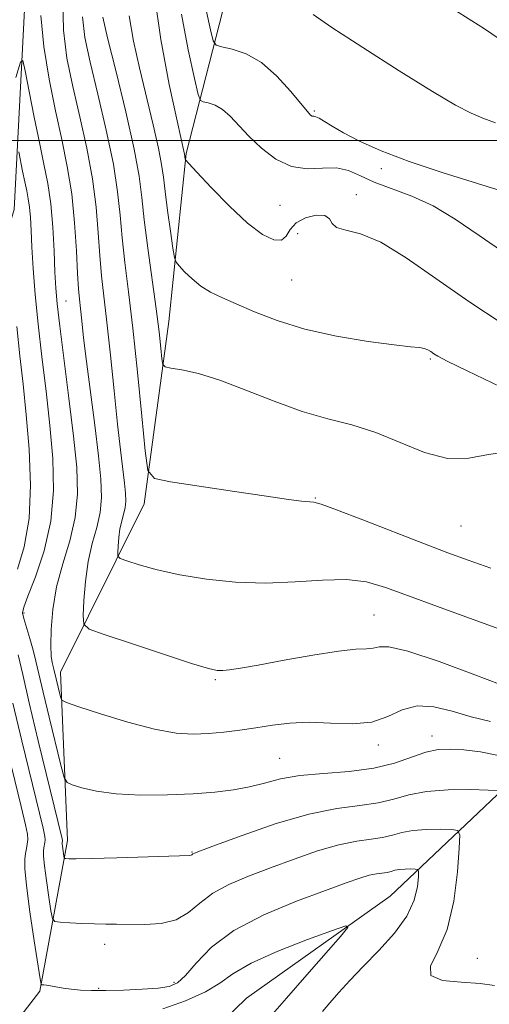
# Model space of a CAD drawing. Extents: x 2079800 to 2082700, y 314800 to 317700.
# Drawn here: x 2080296 to 2080374, y 316856 to 317020 of the extents above; entities that cross this region are included whole.
import ezdxf

# ---------------------------------------------------------------- set-up
doc = ezdxf.new("R2010")
doc.units = 0
doc.header["$MEASUREMENT"] = 0
for name, color, linetype, lineweight in [('32000', 7, 'Continuous', 0), ('DTM HARD BREAKLINE', 7, 'Continuous', 0), ('DTM SPOT ELEVATION', 2, 'Continuous', 13), ('INDEX CONTOUR', 41, 'Continuous', 13), ('INTERMEDIATE CONTOUR', 44, 'Continuous', 0)]:
    doc.layers.add(name, color=color, linetype=linetype, lineweight=lineweight)

msp = doc.modelspace()

# ---------------------------------------------------------------- linework, layer by layer
at = {"layer": '32000', "flags": 128}
msp.add_lwpolyline([(2082500, 317000), (2080000, 317000)], dxfattribs=at)
at = {"layer": 'DTM HARD BREAKLINE'}
for points in [[(2080292.55, 317320.74, 1177.73), (2080285.59, 317284.59, 1171.61), (2080278.63, 317246.11, 1165.14), (2080280.4, 317225.71, 1160.71), (2080284.53, 317185.5, 1152.61), (2080292.71, 317159.86, 1142.64), (2080311.39, 317141.23, 1138.21), (2080319.56, 317131.91, 1136.11), (2080323.64, 317123.17, 1133.96), (2080322.51, 317090.53, 1131.68), (2080312.05, 317060.79, 1128.24), (2080303.91, 317042.71, 1124.81), (2080296.94, 317021.72, 1123), (2080295.22, 316988.5, 1118.57), (2080287.67, 316963.43, 1113.32), (2080276.04, 316943.01, 1103.71), (2080267.89, 316925.52, 1098.52), (2080264.43, 316897.54, 1092.28), (2080262.11, 316884.71, 1088.84), (2080251.63, 316868.96, 1085.75), (2080247.56, 316859.63, 1084.53), (2080244.72, 316856.78, 1084.44)], [(2080285.49, 316818.29, 1098.63), (2080276.16, 316825.27, 1102.6), (2080285.47, 316840.44, 1109.07), (2080299.44, 316858.52, 1113.79), (2080304.07, 316883.59, 1118.57), (2080302.88, 316911.57, 1122.71), (2080316.84, 316939.56, 1127.54), (2080320.89, 316969.88, 1130.81), (2080323.77, 316997.86, 1134.13), (2080333.64, 317036.34, 1142.41), (2080349.35, 317060.25, 1146.25), (2080365.05, 317097.57, 1153.89)], [(2080378.67, 316894.16, 1118.68), (2080357.71, 316874.32, 1112.62), (2080333.83, 316857.39, 1110.29), (2080313.45, 316837.55, 1105.39), (2080297.15, 316819.47, 1099.1), (2080286.08, 316813.04, 1093.27)]]:
    msp.add_polyline3d(points, dxfattribs=at)
at = {"layer": 'DTM SPOT ELEVATION'}
for p in [(2080345.11, 317004.91, 1138.2), (2080356.27, 316995.32, 1137.6), (2080352.11, 316990.99, 1134.6), (2080339.4, 316989.23, 1135), (2080342.34, 316984.51, 1133.1), (2080341.32, 316976.79, 1133.2), (2080303.79, 316973.29, 1122.9), (2080364.42, 316963.67, 1131.8), (2080345.25, 316940.53, 1128.1), (2080369.48, 316935.88, 1129.1), (2080296.85, 316921.45, 1120.3), (2080355.03, 316921.12, 1124.9), (2080328.66, 316910.32, 1123.8), (2080355.76, 316899.46, 1121.6), (2080364.69, 316900.99, 1120.6), (2080339.35, 316897.27, 1120.9), (2080324.75, 316881.69, 1118.1), (2080310.24, 316866.35, 1115.4), (2080372.22, 316864.01, 1117.3), (2080309.24, 316859.01, 1114.2), (2080321.79, 316860.03, 1114.4)]:
    msp.add_point(p, dxfattribs=at)
at = {"layer": 'INDEX CONTOUR'}
for points in [[(2080344.903, 317020.938, 1140), (2080348.033, 317018.791, 1140), (2080353.152, 317015.442, 1140), (2080359.22, 317011.587, 1140), (2080364.744, 317008.166, 1140), (2080368.603, 317005.888, 1140), (2080371.16, 317004.545, 1140), (2080373.147, 317003.703, 1140), (2080375.225, 317002.949, 1140)], [(2080309.934, 317020.534, 1130), (2080310.739, 317017.067, 1130), (2080312.137, 317011.441, 1130), (2080313.761, 317004.741, 1130), (2080315.15, 316998.568, 1130), (2080315.975, 316994.063, 1130), (2080316.43, 316990.531, 1130), (2080316.837, 316986.817, 1130), (2080317.438, 316982.097, 1130), (2080318.811, 316972.018, 1130), (2080319.286, 316968.188, 1130), (2080319.588, 316965.444, 1130), (2080319.762, 316963.679, 1130), (2080319.901, 316962.75, 1130), (2080320.291, 316962.356, 1130), (2080321.267, 316962.159, 1130), (2080323.103, 316961.851, 1130), (2080325.823, 316961.234, 1130), (2080329.393, 316960.14, 1130), (2080333.711, 316958.498, 1130), (2080338.414, 316956.628, 1130), (2080343.068, 316954.946, 1130), (2080347.351, 316953.731, 1130), (2080351.367, 316952.71, 1130), (2080355.326, 316951.472, 1130), (2080363.411, 316948.111, 1130), (2080367.262, 316947.099, 1130), (2080370.798, 316947.16, 1130), (2080374.05, 316947.78, 1130), (2080377.088, 316948.216, 1130)], [(2080295.985, 316998.115, 1120), (2080296.599, 316994.92, 1120), (2080296.958, 316993.148, 1120), (2080297.277, 316991.657, 1120), (2080297.541, 316990.322, 1120), (2080297.743, 316988.916, 1120), (2080297.887, 316987.222, 1120), (2080298.01, 316985.062, 1120), (2080298.159, 316982.262, 1120), (2080298.379, 316978.696, 1120), (2080298.707, 316974.408, 1120), (2080299.177, 316969.486, 1120), (2080299.802, 316964.048, 1120), (2080300.495, 316958.334, 1120), (2080301.146, 316952.615, 1120), (2080301.629, 316947.108, 1120), (2080301.749, 316941.817, 1120), (2080301.293, 316936.689, 1120), (2080300.166, 316931.766, 1120), (2080298.733, 316927.452, 1120), (2080297.478, 316924.244, 1120), (2080296.779, 316922.427, 1120), (2080296.6, 316921.441, 1120), (2080296.799, 316920.515, 1120), (2080297.792, 316917.201, 1120), (2080298.339, 316915.262, 1120), (2080298.803, 316913.41, 1120), (2080300.003, 316908.242, 1120), (2080300.993, 316904.121, 1120), (2080302.958, 316896.099, 1120), (2080303.495, 316894.083, 1120), (2080303.985, 316893.244, 1120), (2080304.848, 316892.862, 1120), (2080306.44, 316892.37, 1120), (2080308.861, 316891.802, 1120), (2080312.148, 316891.347, 1120), (2080316.24, 316891.147, 1120), (2080320.688, 316891.173, 1120), (2080324.944, 316891.349, 1120), (2080328.581, 316891.62, 1120), (2080331.654, 316891.997, 1120), (2080334.338, 316892.51, 1120), (2080336.842, 316893.159, 1120), (2080339.503, 316893.833, 1120), (2080342.691, 316894.391, 1120), (2080346.624, 316894.753, 1120), (2080350.906, 316895.086, 1120), (2080354.99, 316895.614, 1120), (2080358.443, 316896.477, 1120), (2080363.638, 316898.296, 1120), (2080365.674, 316898.73, 1120), (2080367.68, 316898.812, 1120), (2080369.976, 316898.649, 1120), (2080372.763, 316898.317, 1120), (2080375.752, 316897.761, 1120)]]:
    msp.add_polyline3d(points, dxfattribs=at)
at = {"layer": 'INTERMEDIATE CONTOUR'}
for points in [[(2080318.546, 317024.154, 1134), (2080319.567, 317016.801, 1134), (2080320.995, 317009.318, 1134), (2080322.299, 317003.264, 1134), (2080323.523, 316997.748, 1134), (2080323.637, 316996.9, 1134), (2080323.721, 316996.729, 1134), (2080324.216, 316996.169, 1134), (2080325.545, 316994.739, 1134), (2080327.955, 316992.174, 1134), (2080330.989, 316989.075, 1134), (2080334.009, 316986.255, 1134), (2080336.491, 316984.376, 1134), (2080338.355, 316983.476, 1134), (2080339.633, 316983.439, 1134), (2080340.422, 316984.109, 1134), (2080341.091, 316985.175, 1134), (2080342.076, 316986.283, 1134), (2080343.651, 316987.128, 1134), (2080345.432, 316987.576, 1134), (2080346.874, 316987.54, 1134), (2080347.619, 316987.002, 1134), (2080348.069, 316986.221, 1134), (2080348.815, 316985.525, 1134), (2080350.352, 316985.089, 1134), (2080352.788, 316984.474, 1134), (2080356.138, 316983.086, 1134), (2080360.376, 316980.511, 1134), (2080365.327, 316977.061, 1134), (2080370.779, 316973.225, 1134), (2080376.482, 316969.449, 1134)], [(2080303.28, 317023.421, 1126), (2080303.374, 317018.34, 1126), (2080303.981, 317013.671, 1126), (2080304.948, 317008.971, 1126), (2080306.112, 317003.923, 1126), (2080307.274, 316998.701, 1126), (2080308.226, 316993.605, 1126), (2080308.822, 316988.888, 1126), (2080309.168, 316984.631, 1126), (2080309.428, 316980.869, 1126), (2080309.742, 316977.521, 1126), (2080310.63, 316969.774, 1126), (2080311.2, 316964.319, 1126), (2080311.8, 316958.362, 1126), (2080312.368, 316952.853, 1126), (2080312.852, 316948.54, 1126), (2080313.523, 316943.046, 1126), (2080313.7, 316941.343, 1126), (2080313.749, 316940.04, 1126), (2080313.649, 316938.935, 1126), (2080313.397, 316937.849, 1126), (2080313.073, 316936.694, 1126), (2080312.774, 316935.401, 1126), (2080312.578, 316933.958, 1126), (2080312.472, 316932.566, 1126), (2080312.422, 316931.481, 1126), (2080312.456, 316930.867, 1126), (2080312.85, 316930.513, 1126), (2080313.942, 316930.116, 1126), (2080315.993, 316929.452, 1126), (2080318.961, 316928.607, 1126), (2080322.728, 316927.749, 1126), (2080327.151, 316927.03, 1126), (2080331.993, 316926.552, 1126), (2080336.994, 316926.403, 1126), (2080341.897, 316926.604, 1126), (2080346.458, 316926.905, 1126), (2080350.439, 316926.988, 1126), (2080353.758, 316926.593, 1126), (2080356.961, 316925.689, 1126), (2080360.751, 316924.304, 1126), (2080365.582, 316922.508, 1126), (2080370.906, 316920.554, 1126), (2080375.926, 316918.736, 1126)], [(2080299.629, 317020.79, 1124), (2080300.115, 317015.617, 1124), (2080300.994, 317010.179, 1124), (2080302.053, 317004.923, 1124), (2080303.099, 317000.163, 1124), (2080304.03, 316995.681, 1124), (2080304.764, 316991.123, 1124), (2080305.246, 316986.301, 1124), (2080305.537, 316981.681, 1124), (2080305.723, 316977.895, 1124), (2080305.882, 316975.359, 1124), (2080306.041, 316973.628, 1124), (2080306.217, 316972.042, 1124), (2080306.433, 316970.003, 1124), (2080306.745, 316967.167, 1124), (2080307.214, 316963.249, 1124), (2080308.585, 316952.637, 1124), (2080309.215, 316947.573, 1124), (2080309.621, 316943.659, 1124), (2080309.735, 316940.663, 1124), (2080309.504, 316938.123, 1124), (2080308.926, 316935.628, 1124), (2080308.181, 316932.971, 1124), (2080307.495, 316930, 1124), (2080307.043, 316926.682, 1124), (2080306.799, 316923.482, 1124), (2080306.685, 316920.989, 1124), (2080306.763, 316919.577, 1124), (2080307.669, 316918.764, 1124), (2080310.178, 316917.852, 1124), (2080314.682, 316916.348, 1124), (2080320.032, 316914.573, 1124), (2080324.692, 316913.051, 1124), (2080327.524, 316912.181, 1124), (2080328.97, 316911.857, 1124), (2080329.868, 316911.845, 1124), (2080330.989, 316911.965, 1124), (2080332.822, 316912.246, 1124), (2080335.792, 316912.769, 1124), (2080340.075, 316913.559, 1124), (2080344.866, 316914.417, 1124), (2080349.115, 316915.085, 1124), (2080352.025, 316915.389, 1124), (2080353.804, 316915.479, 1124), (2080354.912, 316915.585, 1124), (2080355.877, 316915.821, 1124), (2080357.506, 316915.819, 1124), (2080360.675, 316915.096, 1124), (2080365.842, 316913.368, 1124), (2080371.792, 316911.17, 1124), (2080379.983, 316908.056, 1124)], [(2080306.547, 317020.585, 1128), (2080306.958, 317017.103, 1128), (2080307.843, 317013.019, 1128), (2080309.124, 317007.682, 1128), (2080310.517, 317001.721, 1128), (2080311.688, 316996.086, 1128), (2080312.399, 316991.476, 1128), (2080312.799, 316987.581, 1128), (2080313.132, 316983.843, 1128), (2080313.598, 316979.731, 1128), (2080314.206, 316974.834, 1128), (2080314.922, 316968.773, 1128), (2080315.696, 316961.484, 1128), (2080316.421, 316954.175, 1128), (2080316.977, 316948.37, 1128), (2080317.422, 316945.15, 1128), (2080318.518, 316943.822, 1128), (2080321.204, 316943.247, 1128), (2080331.835, 316941.637, 1128), (2080337.164, 316940.847, 1128), (2080340.822, 316940.329, 1128), (2080342.993, 316940.053, 1128), (2080345.017, 316939.841, 1128), (2080346.261, 316939.5, 1128), (2080348.797, 316938.589, 1128), (2080353.146, 316936.925, 1128), (2080363.449, 316932.925, 1128), (2080367.327, 316931.443, 1128), (2080370.674, 316930.214, 1128), (2080374.454, 316928.883, 1128)], [(2080314.334, 317020.744, 1132), (2080315.014, 317016.521, 1132), (2080316.01, 317012.098, 1132), (2080318.302, 317002.63, 1132), (2080319.195, 316998.736, 1132), (2080319.715, 316996.03, 1132), (2080320.006, 316993.917, 1132), (2080320.284, 316991.548, 1132), (2080320.706, 316988.362, 1132), (2080321.19, 316984.934, 1132), (2080321.599, 316982.124, 1132), (2080321.852, 316980.537, 1132), (2080322.119, 316979.767, 1132), (2080322.626, 316979.153, 1132), (2080323.543, 316978.189, 1132), (2080324.799, 316976.981, 1132), (2080326.262, 316975.789, 1132), (2080327.858, 316974.794, 1132), (2080329.738, 316973.872, 1132), (2080332.107, 316972.819, 1132), (2080335.147, 316971.499, 1132), (2080338.936, 316970.043, 1132), (2080343.527, 316968.65, 1132), (2080348.815, 316967.487, 1132), (2080354.063, 316966.601, 1132), (2080358.378, 316966.009, 1132), (2080361.108, 316965.701, 1132), (2080362.583, 316965.555, 1132), (2080363.374, 316965.426, 1132), (2080363.965, 316965.198, 1132), (2080364.492, 316964.887, 1132), (2080364.998, 316964.539, 1132), (2080365.666, 316964.124, 1132), (2080367.221, 316963.312, 1132), (2080370.523, 316961.696, 1132), (2080376.035, 316959.017, 1132)], [(2080323.009, 317021.016, 1136), (2080324.152, 317015.058, 1136), (2080325.177, 317010.29, 1136), (2080325.779, 317007.654, 1136), (2080326.16, 317006.653, 1136), (2080326.644, 317006.427, 1136), (2080327.478, 317006.243, 1136), (2080328.593, 317005.857, 1136), (2080329.84, 317005.149, 1136), (2080331.119, 317004.03, 1136), (2080334.225, 317000.723, 1136), (2080336.308, 316998.722, 1136), (2080338.701, 316996.896, 1136), (2080341.283, 316995.67, 1136), (2080343.926, 316995.309, 1136), (2080346.482, 316995.423, 1136), (2080348.798, 316995.459, 1136), (2080350.805, 316994.995, 1136), (2080352.778, 316994.127, 1136), (2080355.074, 316993.08, 1136), (2080361.293, 316990.759, 1136), (2080364.865, 316989.125, 1136), (2080368.535, 316986.936, 1136), (2080372.515, 316984.222, 1136), (2080377.108, 316981.066, 1136)], [(2080327.112, 317021.698, 1138), (2080327.817, 317018.418, 1138), (2080328.265, 317016.598, 1138), (2080328.757, 317015.865, 1138), (2080329.717, 317015.59, 1138), (2080331.444, 317015.209, 1138), (2080333.752, 317014.41, 1138), (2080336.331, 317012.945, 1138), (2080338.885, 317010.715, 1138), (2080341.156, 317008.214, 1138), (2080343.947, 317004.808, 1138), (2080344.482, 317004.239, 1138), (2080344.762, 317004.07, 1138), (2080345.02, 317004.024, 1138), (2080345.378, 317003.943, 1138), (2080345.93, 317003.698, 1138), (2080346.779, 317003.183, 1138), (2080348.075, 317002.377, 1138), (2080349.977, 317001.282, 1138), (2080352.641, 316999.907, 1138), (2080356.222, 316998.299, 1138), (2080360.868, 316996.51, 1138), (2080366.521, 316994.622, 1138), (2080377.035, 316991.363, 1138)], [(2080368.147, 317021.896, 1142), (2080373.404, 317018.56, 1142), (2080378.095, 317015.368, 1142)], [(2080295.482, 317010.498, 1122), (2080296.253, 317013.02, 1122), (2080296.661, 317013.296, 1122), (2080297.054, 317011.564, 1122), (2080297.7, 317008.17, 1122), (2080298.528, 317003.9, 1122), (2080299.39, 316999.649, 1122), (2080300.155, 316996.073, 1122), (2080300.787, 316992.869, 1122), (2080301.272, 316989.497, 1122), (2080301.606, 316985.605, 1122), (2080301.823, 316981.611, 1122), (2080301.971, 316978.122, 1122), (2080302.104, 316975.464, 1122), (2080302.33, 316972.829, 1122), (2080302.764, 316969.128, 1122), (2080304.309, 316957.166, 1122), (2080305.077, 316950.855, 1122), (2080305.593, 316945.605, 1122), (2080305.726, 316941.24, 1122), (2080305.36, 316937.311, 1122), (2080304.457, 316933.449, 1122), (2080303.302, 316929.596, 1122), (2080302.261, 316925.769, 1122), (2080301.616, 316922.038, 1122), (2080301.33, 316918.677, 1122), (2080301.283, 316916.012, 1122), (2080301.367, 316914.262, 1122), (2080301.516, 316913.222, 1122), (2080301.808, 316912.066, 1122), (2080302.901, 316907.517, 1122), (2080303.135, 316906.957, 1122), (2080303.922, 316906.52, 1122), (2080305.936, 316905.83, 1122), (2080309.572, 316904.645, 1122), (2080314.11, 316903.256, 1122), (2080318.549, 316902.089, 1122), (2080322.122, 316901.465, 1122), (2080324.986, 316901.301, 1122), (2080327.532, 316901.409, 1122), (2080330.083, 316901.635, 1122), (2080332.7, 316901.944, 1122), (2080335.378, 316902.331, 1122), (2080338.131, 316902.769, 1122), (2080341.056, 316903.131, 1122), (2080344.269, 316903.27, 1122), (2080347.807, 316903.127, 1122), (2080351.388, 316903.002, 1122), (2080354.649, 316903.286, 1122), (2080357.35, 316904.204, 1122), (2080359.738, 316905.313, 1122), (2080362.183, 316906.005, 1122), (2080364.966, 316905.845, 1122), (2080368.022, 316905.095, 1122), (2080371.197, 316904.191, 1122), (2080374.384, 316903.412, 1122)], [(2080295.642, 316969.057, 1118), (2080296.147, 316964.218, 1118), (2080296.682, 316959.473, 1118), (2080297.215, 316954.376, 1118), (2080297.682, 316948.651, 1118), (2080297.902, 316942.713, 1118), (2080297.666, 316937.145, 1118), (2080296.863, 316932.439, 1118), (2080295.774, 316928.714, 1118)], [(2080295.889, 316914.472, 1118), (2080296.625, 316911.178, 1118), (2080297.708, 316906.479, 1118), (2080299.215, 316900.187, 1118), (2080303.202, 316883.861, 1118), (2080303.244, 316883.612, 1118), (2080303.182, 316883.207, 1118), (2080303.185, 316883.01, 1118), (2080303.219, 316882.657, 1118), (2080303.457, 316881.001, 1118), (2080303.51, 316880.718, 1118), (2080303.598, 316880.61, 1118), (2080303.795, 316880.582, 1118), (2080304.261, 316880.563, 1118), (2080305.494, 316880.563, 1118), (2080308.075, 316880.614, 1118), (2080312.267, 316880.733, 1118), (2080324.39, 316881.121, 1118), (2080324.626, 316881.153, 1118), (2080324.724, 316881.21, 1118), (2080324.914, 316881.363, 1118), (2080325.165, 316881.479, 1118), (2080326.176, 316881.866, 1118), (2080328.675, 316882.805, 1118), (2080333.086, 316884.438, 1118), (2080338.616, 316886.348, 1118), (2080344.169, 316887.977, 1118), (2080348.86, 316888.927, 1118), (2080352.654, 316889.422, 1118), (2080355.727, 316889.843, 1118), (2080358.308, 316890.471, 1118), (2080360.824, 316891.182, 1118), (2080363.754, 316891.753, 1118), (2080367.361, 316892.018, 1118), (2080371.047, 316892.054, 1118), (2080374.001, 316891.995, 1118), (2080375.626, 316891.874, 1118)], [(2080294.986, 316906.453, 1116), (2080296.472, 316900.173, 1116), (2080300, 316885.63, 1116), (2080300.297, 316884.247, 1116), (2080300.346, 316883.687, 1116), (2080300.304, 316883.264, 1116), (2080300.135, 316882.387, 1116), (2080300.067, 316881.861, 1116), (2080300.078, 316880.973, 1116), (2080300.231, 316879.384, 1116), (2080300.557, 316876.937, 1116), (2080300.958, 316874.199, 1116), (2080301.304, 316871.916, 1116), (2080301.545, 316870.643, 1116), (2080301.94, 316870.153, 1116), (2080302.829, 316870.028, 1116), (2080304.429, 316869.924, 1116), (2080306.468, 316869.808, 1116), (2080308.556, 316869.72, 1116), (2080310.415, 316869.69, 1116), (2080312.239, 316869.689, 1116), (2080316.89, 316869.651, 1116), (2080319.63, 316869.816, 1116), (2080322.156, 316870.417, 1116), (2080324.21, 316871.606, 1116), (2080326.083, 316873.173, 1116), (2080328.203, 316874.814, 1116), (2080330.904, 316876.298, 1116), (2080334.152, 316877.671, 1116), (2080337.822, 316879.051, 1116), (2080341.752, 316880.499, 1116), (2080345.653, 316881.854, 1116), (2080349.203, 316882.9, 1116), (2080352.15, 316883.497, 1116), (2080354.533, 316883.808, 1116), (2080356.464, 316884.072, 1116), (2080358.086, 316884.467, 1116), (2080359.666, 316884.914, 1116), (2080361.507, 316885.272, 1116), (2080363.773, 316885.439, 1116), (2080366.089, 316885.461, 1116), (2080367.945, 316885.424, 1116), (2080368.962, 316885.283, 1116), (2080369.287, 316884.473, 1116), (2080369.199, 316882.301, 1116), (2080368.901, 316878.373, 1116), (2080368.293, 316873.504, 1116), (2080367.203, 316868.809, 1116), (2080365.646, 316865.191, 1116), (2080364.406, 316862.692, 1116), (2080364.455, 316861.142, 1116), (2080366.42, 316860.346, 1116), (2080369.538, 316860.018, 1116), (2080372.699, 316859.847, 1116), (2080375.062, 316859.499, 1116)], [(2080293.728, 316900.159, 1114), (2080296.369, 316889.229, 1114), (2080297.08, 316886.216, 1114), (2080297.392, 316884.632, 1114), (2080297.448, 316883.763, 1114), (2080297.374, 316883.011, 1114), (2080297.233, 316882.245, 1114), (2080297.072, 316881.45, 1114), (2080296.951, 316880.516, 1114), (2080296.971, 316878.936, 1114), (2080297.243, 316876.111, 1114), (2080297.823, 316871.76, 1114), (2080298.536, 316866.89, 1114), (2080299.505, 316860.572, 1114), (2080299.685, 316859.736, 1114), (2080299.844, 316859.608, 1114), (2080300.12, 316859.586, 1114), (2080300.573, 316859.533, 1114), (2080301.25, 316859.426, 1114), (2080303.337, 316859.049, 1114), (2080304.682, 316858.858, 1114), (2080306.214, 316858.718, 1114), (2080308.077, 316858.644, 1114), (2080310.454, 316858.642, 1114), (2080313.404, 316858.717, 1114), (2080316.489, 316858.856, 1114), (2080319.148, 316859.044, 1114), (2080320.994, 316859.32, 1114), (2080322.338, 316859.929, 1114), (2080323.666, 316861.17, 1114), (2080325.438, 316863.228, 1114), (2080328.016, 316865.837, 1114), (2080331.74, 316868.614, 1114), (2080336.716, 316871.22, 1114), (2080342.138, 316873.489, 1114), (2080346.968, 316875.297, 1114), (2080350.418, 316876.56, 1114), (2080352.69, 316877.361, 1114), (2080354.237, 316877.823, 1114), (2080355.44, 316878.067, 1114), (2080357.201, 316878.302, 1114), (2080357.863, 316878.463, 1114), (2080358.509, 316878.645, 1114), (2080359.26, 316878.792, 1114), (2080360.185, 316878.86, 1114), (2080361.131, 316878.869, 1114), (2080361.889, 316878.854, 1114), (2080362.304, 316878.796, 1114), (2080362.437, 316878.465, 1114), (2080362.401, 316877.578, 1114), (2080362.238, 316875.936, 1114), (2080361.708, 316873.674, 1114), (2080360.494, 316871.014, 1114), (2080358.419, 316868.169, 1114), (2080355.838, 316865.325, 1114), (2080353.242, 316862.659, 1114), (2080351.027, 316860.314, 1114), (2080349.207, 316858.3, 1114), (2080347.704, 316856.593, 1114), (2080346.481, 316855.161, 1114)], [(2080319.932, 316855.586, 1112), (2080323.679, 316856.932, 1112), (2080326.992, 316858.411, 1112), (2080329.388, 316859.891, 1112), (2080331.582, 316861.443, 1112), (2080334.591, 316863.191, 1112), (2080339.04, 316865.177, 1112), (2080343.989, 316867.114, 1112), (2080348.103, 316868.631, 1112), (2080350.322, 316869.384, 1112), (2080350.677, 316869.13, 1112), (2080349.473, 316867.65, 1112), (2080343.886, 316861.239, 1112), (2080340.5, 316857.376, 1112), (2080334.666, 316850.746, 1112)]]:
    msp.add_polyline3d(points, dxfattribs=at)

doc.saveas('drawing.dxf')
